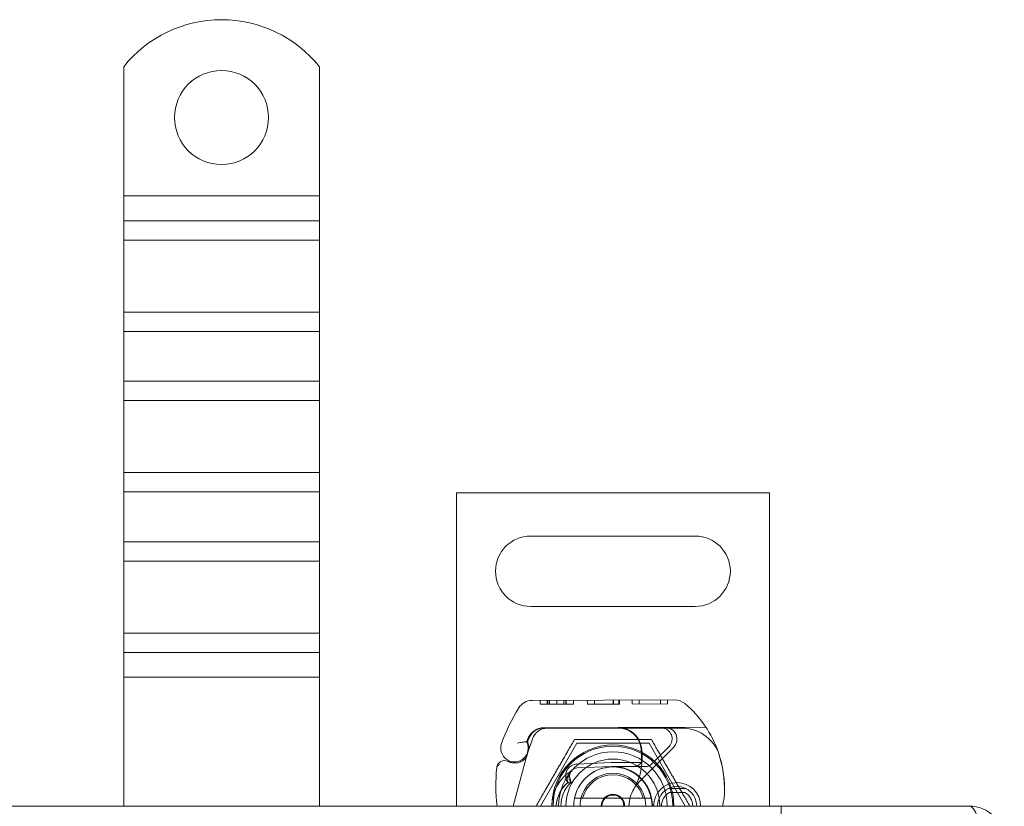
# Model space of a CAD drawing. Units: millimetres. Extents: x -1741 to -1210, y -13526 to -12685.
# Drawn here: x -1385 to -1259, y -12995 to -12894 of the extents above; entities that cross this region are included whole.
import ezdxf

# ---------------------------------------------------------------- set-up
doc = ezdxf.new("R2010")
doc.units = ezdxf.units.MM
doc.header["$LTSCALE"] = 4
doc.layers.add('Obrys', color=7, linetype='Continuous', lineweight=18)

msp = doc.modelspace()

# ---------------------------------------------------------------- linework, layer by layer
at = {"layer": 'Obrys'}
for p, q in [((-1371.835, -12900.499), (-1371.835, -12916.987)), ((-1346.835, -12900.499), (-1346.835, -12916.987)), ((-1346.835, -12916.987), (-1371.835, -12916.987)), ((-1371.835, -12916.987), (-1371.835, -12920.169)), ((-1346.835, -12916.987), (-1346.835, -12920.169)), ((-1346.835, -12920.169), (-1371.835, -12920.169)), ((-1371.835, -12920.169), (-1371.835, -12922.644)), ((-1346.835, -12920.169), (-1346.835, -12922.644)), ((-1346.835, -12922.644), (-1371.835, -12922.644)), ((-1371.835, -12931.836), (-1371.835, -12922.644)), ((-1346.835, -12931.836), (-1346.835, -12922.644)), ((-1346.835, -12931.836), (-1371.835, -12931.836)), ((-1371.835, -12931.836), (-1371.835, -12934.311)), ((-1346.835, -12931.836), (-1346.835, -12934.311)), ((-1346.835, -12934.311), (-1371.835, -12934.311)), ((-1371.835, -12934.311), (-1371.835, -12940.675)), ((-1346.835, -12934.311), (-1346.835, -12940.675)), ((-1346.835, -12940.675), (-1371.835, -12940.675)), ((-1371.835, -12940.675), (-1371.835, -12943.15)), ((-1346.835, -12940.675), (-1346.835, -12943.15)), ((-1346.835, -12943.15), (-1371.835, -12943.15)), ((-1371.835, -12952.342), (-1371.835, -12943.15)), ((-1346.835, -12952.342), (-1346.835, -12943.15)), ((-1346.835, -12952.342), (-1371.835, -12952.342)), ((-1371.835, -12952.342), (-1371.835, -12954.817)), ((-1346.835, -12952.342), (-1346.835, -12954.817)), ((-1346.835, -12954.817), (-1371.835, -12954.817)), ((-1371.835, -12954.817), (-1371.835, -12961.181)), ((-1346.835, -12954.817), (-1346.835, -12961.181)), ((-1329.335, -12954.952), (-1289.335, -12954.952)), ((-1329.335, -12994.952), (-1329.335, -12954.952)), ((-1289.335, -12954.952), (-1289.335, -12994.952)), ((-1298.835, -12960.452), (-1319.835, -12960.452)), ((-1346.835, -12961.181), (-1371.835, -12961.181)), ((-1371.835, -12961.181), (-1371.835, -12963.656)), ((-1346.835, -12961.181), (-1346.835, -12963.656)), ((-1346.835, -12963.656), (-1371.835, -12963.656)), ((-1371.835, -12972.848), (-1371.835, -12963.656)), ((-1346.835, -12972.848), (-1346.835, -12963.656)), ((-1319.835, -12969.452), (-1298.835, -12969.452)), ((-1346.835, -12972.848), (-1371.835, -12972.848)), ((-1371.835, -12972.848), (-1371.835, -12975.323)), ((-1346.835, -12972.848), (-1346.835, -12975.323)), ((-1346.835, -12975.323), (-1371.835, -12975.323)), ((-1371.835, -12975.323), (-1371.835, -12978.505)), ((-1346.835, -12975.323), (-1346.835, -12978.505)), ((-1371.835, -12978.505), (-1371.835, -12994.952)), ((-1346.835, -12978.505), (-1371.835, -12978.505)), ((-1346.835, -12978.505), (-1346.835, -12994.952)), ((-1319.663, -12981.454), (-1301.438, -12981.403)), ((-1318.638, -12981.452), (-1318.637, -12981.952)), ((-1318.638, -12981.452), (-1318.636, -12981.952)), ((-1316.51, -12981.946), (-1318.637, -12981.952)), ((-1317.733, -12981.449), (-1317.731, -12981.949)), ((-1317.733, -12981.449), (-1317.731, -12981.949)), ((-1317.671, -12981.449), (-1317.669, -12981.949)), ((-1317.434, -12981.448), (-1317.432, -12981.948)), ((-1316.511, -12981.446), (-1316.51, -12981.946)), ((-1314.383, -12981.94), (-1316.51, -12981.946)), ((-1315.588, -12981.443), (-1315.587, -12981.943)), ((-1315.351, -12981.442), (-1315.35, -12981.942)), ((-1315.289, -12981.442), (-1315.288, -12981.942)), ((-1315.289, -12981.442), (-1315.288, -12981.942)), ((-1314.384, -12981.44), (-1314.383, -12981.94)), ((-1314.384, -12981.44), (-1314.383, -12981.94)), ((-1312.606, -12981.434), (-1312.604, -12981.934)), ((-1308.566, -12981.923), (-1312.604, -12981.934)), ((-1311.7, -12981.432), (-1311.699, -12981.932)), ((-1309.292, -12981.425), (-1309.29, -12981.925)), ((-1309.256, -12981.425), (-1309.254, -12981.925)), ((-1308.567, -12981.423), (-1308.566, -12981.923)), ((-1308.566, -12981.923), (-1308.51, -12981.923)), ((-1308.512, -12981.423), (-1308.51, -12981.923)), ((-1306.876, -12981.418), (-1306.874, -12981.918)), ((-1302.368, -12981.905), (-1306.874, -12981.918)), ((-1305.971, -12981.416), (-1305.969, -12981.916)), ((-1303.274, -12981.408), (-1303.273, -12981.908)), ((-1302.369, -12981.405), (-1302.368, -12981.905)), ((-1308.664, -12984.923), (-1318.2, -12984.95)), ((-1318.172, -12985.002), (-1308.635, -12985.002)), ((-1302.664, -12984.906), (-1308.664, -12984.923)), ((-1308.635, -12985.002), (-1307.973, -12985.002)), ((-1307.973, -12985.002), (-1303.135, -12985.002)), ((-1303.135, -12985.002), (-1300.5, -12985.002)), ((-1297.447, -12984.891), (-1302.664, -12984.906)), ((-1320.199, -12986.633), (-1319.995, -12986.179)), ((-1319.601, -12986.36), (-1320.195, -12988.11)), ((-1318.585, -12994.952), (-1313.96, -12986.941)), ((-1313.96, -12986.941), (-1304.71, -12986.941)), ((-1304.71, -12986.941), (-1300.085, -12994.952)), ((-1302.164, -12987.345), (-1304.426, -12989.609)), ((-1320.349, -12988.566), (-1320.195, -12988.11)), ((-1305.975, -12991.871), (-1301.596, -12987.463)), ((-1322.076, -12994.952), (-1320.43, -12988.807)), ((-1313.931, -12989.582), (-1309.557, -12989.406)), ((-1309.335, -12989.402), (-1306.77, -12989.402)), ((-1306.77, -12989.402), (-1306.702, -12989.402)), ((-1306.257, -12989.902), (-1305.698, -12989.405)), ((-1309.537, -12989.906), (-1313.911, -12990.081)), ((-1306.77, -12989.902), (-1309.335, -12989.902)), ((-1306.77, -12989.902), (-1306.735, -12989.902)), ((-1305.669, -12989.902), (-1306.257, -12989.902)), ((-1305.134, -12989.902), (-1305.669, -12989.902)), ((-1302.104, -12992.702), (-1300.167, -12992.702)), ((-1300.167, -12993.202), (-1302.104, -12993.202)), ((-1305.462, -12993.952), (-1313.208, -12993.952)), ((-1474.335, -12994.952), (-1287.835, -12994.952)), ((-1263.835, -12994.952), (-1287.835, -12994.952)), ((-1287.835, -12999.452), (-1287.835, -12994.952))]:
    msp.add_line(p, q, dxfattribs=at)
msp.add_circle((-1359.335, -12906.987), 6, dxfattribs=at)
for centre, radius, start, end in [((-1359.335, -12910.487), 16, 38.62483, 141.37517), ((-1319.835, -12964.952), 4.5, 90, 270), ((-1298.835, -12964.952), 4.5, 270, 90), ((-1319.657, -12983.454), 2, 90.1626, 148.16954), ((-1301.432, -12983.403), 2, 50.1128, 90.1626), ((-1309.127, -12992.61), 14, 18.73373, 50.1128), ((-1301.135, -12994.952), 23.8, 148.16954, 160.41554), ((-1318.194, -12987.05), 2.1, 90.1626, 155.14654), ((-1318.172, -12987.002), 2, 90, 155.70894), ((-1317.707, -12987.002), 2, 90, 161.26979), ((-1308.655, -12987.923), 3, 9.56817, 90.1626), ((-1308.635, -12987.902), 2.9, 9.40557, 90), ((-1303.135, -12986.375), 1.373, 315.02174, 90), ((-1302.66, -12986.406), 1.5, 315.18435, 90.1626), ((-1300.5, -12990.002), 5, 22.05547, 90), ((-1321.91, -12987.561), 1.75, 160.41554, 27.59619), ((-1301.135, -12994.952), 20.9, 155.14654, 156.89436), ((-1319.926, -12986.756), 0.3, 155.70894, 199.93138), ((-1321.986, -12987.503), 1.891, 341.26979, 19.93138), ((-1309.335, -12994.952), 7.8, 0, 180), ((-1309.335, -12994.952), 7.65, 0, 180), ((-1321.296, -12988.244), 1, 308.60121, 341.26979), ((-1309.335, -12994.952), 6.937, 0, 180), ((-1313.586, -12988.754), 8, 329.79543, 9.56817), ((-1313.568, -12988.719), 7.9, 355.01547, 9.40557), ((-1310.074, -12992.932), 15, 358.55399, 18.73373), ((-1300.5, -12990.002), 5, 16.88374, 22.05547), ((-1323.184, -12990.152), 1, 63.94826, 174.17009), ((-1321.889, -12987.502), 1.95, 243.94826, 308.60121), ((-1313.871, -12991.08), 1.5, 92.29244, 195.29939), ((-1309.335, -12994.952), 6, 0, 180), ((-1309.335, -12994.952), 5.55, 90, 92.29244), ((-1305.134, -12988.902), 1, 270, 315.02174), ((-1302.293, -12992.285), 22, 174.17009, 186.96199), ((-1313.871, -12991.08), 1, 92.29244, 195.32934), ((-1309.335, -12994.952), 5, 0, 180), ((-1309.335, -12994.952), 5, 11.53696, 168.46304), ((-1309.335, -12994.952), 4.188, 0, 180), ((-1309.335, -12994.952), 4, 14.47751, 165.52249), ((-1309.335, -12994.952), 5.05, 90, 92.29244), ((-1309.335, -12994.952), 5.05, 48.14469, 90), ((-1302.783, -12995.043), 4.5, 135.18435, 149.79543), ((-1309.335, -12994.952), 5.05, 0, 48.14469), ((-1301.135, -12994.952), 3, 0, 180), ((-1309.335, -12994.952), 1.5, 0, 180), ((-1309.335, -12994.952), 1.4, 0, 180), ((-1302.783, -12995.043), 4.5, 149.79543, 178.84089), ((-1301.135, -12994.952), 2.5, 0, 180), ((-1301.135, -12994.952), 2, 118.95502, 180), ((-1302.104, -12993.202), 0.5, 90, 118.95502), ((-1300.167, -12993.202), 0.5, 61.04498, 90), ((-1301.135, -12994.952), 2, 0, 61.04498), ((-1301.077, -12993.159), 6, 342.61026, 358.55399), ((-1309.335, -12994.952), 5, 168.46304, 180), ((-1309.335, -12994.952), 5, 0, 11.53696), ((-1263.835, -12999.452), 4.5, 0, 90)]:
    msp.add_arc(centre, radius, start, end, dxfattribs=at)
at = {"layer": 'Obrys', "extrusion": (0, 0, -1)}
for centre, major_axis, ratio, start_param, end_param in [((-1314.182, -12991.267), (-0.675, 1.127), 0.8654957, 4.6404697, 5.0249285), ((-1312.131, -12994.661), (2.762, 2.806), 0.9486753, 4.7121846, 4.7223985)]:
    msp.add_ellipse(centre, major_axis=major_axis, ratio=ratio, start_param=start_param, end_param=end_param, dxfattribs=at)
at = {"layer": 'Obrys'}
msp.add_ellipse((-1263.835, -12999.452), major_axis=(0, 4.5), ratio=0.3333333, start_param=-1.5707963, end_param=0, dxfattribs=at)
for points, knots in [([(-1321.512, -12986.925), (-1321.51, -12986.925), (-1321.509, -12986.924), (-1321.415, -12986.894), (-1321.321, -12986.87), (-1321.133, -12986.829), (-1321.039, -12986.813), (-1320.829, -12986.784), (-1320.719, -12986.773), (-1320.541, -12986.759), (-1320.473, -12986.755), (-1320.382, -12986.751), (-1320.359, -12986.75), (-1320.359, -12986.75)], [-0.0004584, -0.0004584, -0.0004584, -0.0004584, 0, 0, 0.02913138, 0.02913138, 0.0589228, 0.0589228, 0.09920174, 0.09920174, 0.13620105, 0.13620105, 0.17180901, 0.17180901, 0.17180901, 0.17180901]), ([(-1295.715, -12988.55), (-1295.576, -12989.007), (-1295.458, -12989.48), (-1295.365, -12989.936), (-1295.273, -12990.392), (-1295.206, -12990.831), (-1295.157, -12991.275), (-1295.133, -12991.496), (-1295.114, -12991.719), (-1295.099, -12991.946), (-1295.07, -12992.399), (-1295.061, -12992.866), (-1295.074, -12993.327)], [0.7738005, 0.7738005, 0.7738005, 0.7738005, 0.90767202, 0.90767202, 0.90767202, 1.04154354, 1.04154354, 1.04154354, 1.1084793, 1.1084793, 1.1084793, 1.24235082, 1.24235082, 1.24235082, 1.24235082]), ([(-1324.179, -12990.051), (-1324.179, -12990.05), (-1324.179, -12990.049), (-1324.162, -12989.897), (-1324.046, -12989.754), (-1323.822, -12989.664)], [-0.051511333, -0.051511333, -0.051511333, -0.051511333, -0.051262212, -0.051262212, -0.000017355, -0.000017355, -0.000017355, -0.000017355]), ([(-1322.745, -12989.254), (-1322.644, -12989.303), (-1322.543, -12989.342), (-1322.231, -12989.434), (-1322.026, -12989.454), (-1321.677, -12989.445), (-1321.528, -12989.423), (-1321.285, -12989.359), (-1321.188, -12989.324), (-1320.933, -12989.208), (-1320.791, -12989.115), (-1320.674, -12989.023)], [-1.75335063, -1.75335063, -1.75335063, -1.75335063, -1.69086956, -1.69086956, -1.5574964, -1.5574964, -1.44651522, -1.44651522, -1.36142111, -1.36142111, -1.20865089, -1.20865089, -1.20865089, -1.20865089]), ([(-1320.425, -12988.791), (-1320.425, -12988.791), (-1320.425, -12988.791), (-1320.411, -12988.747), (-1320.396, -12988.703), (-1320.38, -12988.658)], [-0.084912874, -0.084912874, -0.084912874, -0.084912874, -0.084769722, -0.084769722, 0, 0, 0, 0]), ([(-1306.702, -12989.402), (-1306.593, -12989.402), (-1306.472, -12989.402), (-1306.311, -12989.403), (-1306.183, -12989.403), (-1306.07, -12989.404), (-1305.926, -12989.404), (-1305.835, -12989.405), (-1305.757, -12989.405), (-1305.712, -12989.405), (-1305.698, -12989.405), (-1305.698, -12989.405)], [-0.73937491, -0.73937491, -0.73937491, -0.73937491, -0.70828524, -0.70828524, -0.68958817, -0.6708911, -0.6708911, -0.63379815, -0.63379815, -0.6153592, -0.59692025, -0.59692025, -0.59692025, -0.59692025]), ([(-1317.132, -12994.952), (-1317.132, -12994.358), (-1317.034, -12993.764), (-1316.839, -12993.205), (-1316.497, -12992.225), (-1315.858, -12991.348), (-1315.029, -12990.722)], [95.81857587, 95.81857587, 95.81857587, 95.81857587, 96.15456192, 96.15456192, 96.15456192, 96.74273071, 96.74273071, 96.74273071, 96.74273071]), ([(-1315.107, -12991.929), (-1315.109, -12991.912), (-1315.11, -12991.896), (-1315.13, -12991.673), (-1315.116, -12991.46), (-1315.02, -12991.068), (-1314.945, -12990.884), (-1314.811, -12990.687), (-1314.787, -12990.654), (-1314.76, -12990.622)], [0, 0, 0, 0, 0.00556228, 0.00556228, 0.07409364, 0.07409364, 0.13543743, 0.13543743, 0.14819164, 0.14819164, 0.14819164, 0.14819164]), ([(-1314.663, -12990.469), (-1314.726, -12990.509), (-1314.788, -12990.55), (-1314.909, -12990.634), (-1314.97, -12990.677), (-1315.029, -12990.722)], [-0.044540905, -0.044540905, -0.044540905, -0.044540905, -0.022285352, -0.022285352, -0.00002713, -0.00002713, -0.00002713, -0.00002713]), ([(-1306.257, -12989.902), (-1306.26, -12989.902), (-1306.263, -12989.902), (-1306.283, -12989.902), (-1306.318, -12989.902), (-1306.36, -12989.902), (-1306.426, -12989.902), (-1306.479, -12989.902), (-1306.541, -12989.902), (-1306.619, -12989.902), (-1306.679, -12989.902), (-1306.735, -12989.902)], [0.59692025, 0.59692025, 0.59692025, 0.59692025, 0.6153592, 0.63379815, 0.63379815, 0.6708911, 0.6708911, 0.68958817, 0.70828524, 0.70828524, 0.73937491, 0.73937491, 0.73937491, 0.73937491]), ([(-1316.597, -12994.952), (-1316.551, -12994.426), (-1316.42, -12993.908), (-1316.202, -12993.427), (-1315.945, -12992.86), (-1315.57, -12992.349), (-1315.107, -12991.931)], [0.59534137, 0.59534137, 0.59534137, 0.59534137, 0.75459843, 0.75459843, 0.75459843, 0.94236257, 0.94236257, 0.94236257, 0.94236257]), ([(-1314.794, -12992.042), (-1314.848, -12992.027), (-1314.901, -12992.01), (-1315.005, -12991.973), (-1315.057, -12991.952), (-1315.107, -12991.931)], [0.000048105, 0.000048105, 0.000048105, 0.000048105, 0.018712803, 0.018712803, 0.037300062, 0.037300062, 0.037300062, 0.037300062]), ([(-1314.836, -12991.345), (-1314.847, -12991.455), (-1314.846, -12991.565), (-1314.823, -12991.789), (-1314.799, -12991.903), (-1314.765, -12992.012)], [0, 0, 0, 0, 0.035252544, 0.035252544, 0.073381932, 0.073381932, 0.073381932, 0.073381932]), ([(-1314.684, -12991.934), (-1314.707, -12991.836), (-1314.731, -12991.739), (-1314.781, -12991.545), (-1314.807, -12991.448), (-1314.834, -12991.352)], [0.000074261, 0.000074261, 0.000074261, 0.000074261, 0.034187264, 0.034187264, 0.068336145, 0.068336145, 0.068336145, 0.068336145])]:
    msp.add_open_spline(points, degree=3, knots=knots, dxfattribs=at)
for points, weights in [([(-1314.243, -12986.452), (-1316.697, -12990.702), (-1319.15, -12994.952)], [1, 1.15470053838, 1]), ([(-1304.428, -12986.452), (-1309.335, -12986.452), (-1314.243, -12986.452)], [1, 1.15470053838, 1]), ([(-1299.52, -12994.952), (-1301.974, -12990.702), (-1304.428, -12986.452)], [1, 1.15470053838, 1]), ([(-1313.208, -12993.952), (-1313.664, -12993.952), (-1314.234, -12993.952)], [1, 1.01641431551, 1.01967201941]), ([(-1304.436, -12993.952), (-1305.006, -12993.952), (-1305.462, -12993.952)], [1.01967201941, 1.01641431551, 1])]:
    msp.add_rational_spline(points, weights, degree=2, dxfattribs=at)
for points in [[(-1320.38, -12988.658), (-1320.355, -12988.582), (-1320.351, -12988.572), (-1320.349, -12988.566)], [(-1323.821, -12989.664), (-1323.821, -12989.664), (-1323.822, -12989.664), (-1323.822, -12989.664)], [(-1320.672, -12989.024), (-1320.673, -12989.025), (-1320.673, -12989.025), (-1320.673, -12989.025)], [(-1320.43, -12988.807), (-1320.427, -12988.796), (-1320.424, -12988.786), (-1320.42, -12988.776)], [(-1315.205, -12990.393), (-1315.452, -12990.872), (-1315.413, -12991.486), (-1315.108, -12991.93)], [(-1315.107, -12991.931), (-1315.958, -12992.703), (-1316.497, -12993.809), (-1316.601, -12994.952)], [(-1314.794, -12992.041), (-1315.547, -12992.807), (-1315.982, -12993.883), (-1315.985, -12994.952)], [(-1314.834, -12991.352), (-1314.834, -12991.35), (-1314.835, -12991.347), (-1314.836, -12991.345)], [(-1314.836, -12991.345), (-1314.836, -12991.345), (-1314.836, -12991.345), (-1314.836, -12991.345)], [(-1314.794, -12992.041), (-1314.794, -12992.041), (-1314.794, -12992.041), (-1314.794, -12992.041)], [(-1314.794, -12992.041), (-1314.794, -12992.041), (-1314.794, -12992.041), (-1314.794, -12992.041)], [(-1314.684, -12991.934), (-1314.711, -12991.96), (-1314.738, -12991.986), (-1314.765, -12992.013)]]:
    msp.add_open_spline(points, degree=3, dxfattribs=at)

doc.saveas('drawing.dxf')
